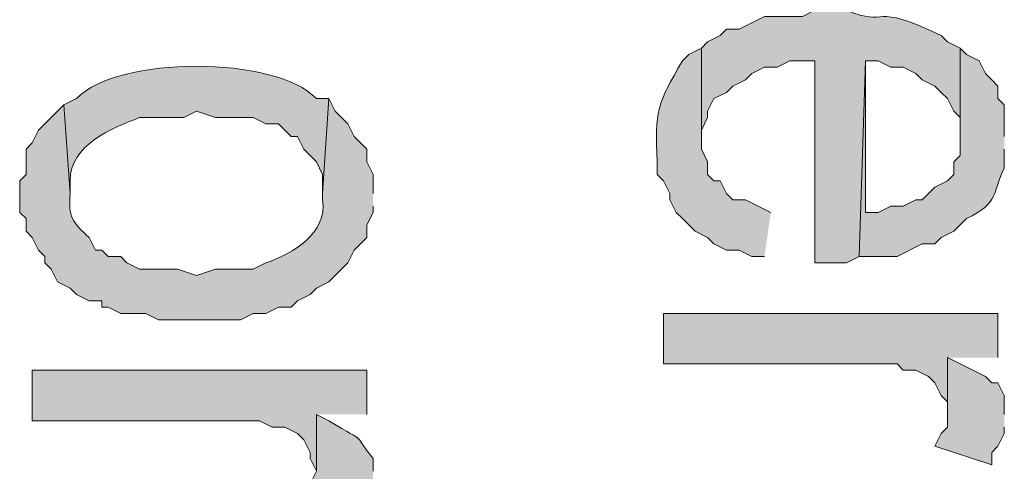
# Model space of a CAD drawing. Extents: x 17 to 595, y 17 to 775.
# Drawn here: x 28 to 38, y 306 to 310 of the extents above; entities that cross this region are included whole.
import ezdxf

# ---------------------------------------------------------------- set-up
doc = ezdxf.new("R2010")
doc.units = 0
doc.header["$MEASUREMENT"] = 0
doc.layers.add('Layer 1', color=7, linetype='Continuous', lineweight=0)

msp = doc.modelspace()

# ---------------------------------------------------------------- hatches: boundary and pattern name
at = {"layer": 'Layer 1', "true_color": 0x000000, "transparency": 33554687}
h = msp.add_hatch(color=18, dxfattribs=at)
edge = h.paths.add_edge_path()
edge.add_spline(control_points=[(37.08, 309.96), (37.08, 309.96), (36.96, 310.02), (36.96, 310.02), (36.96, 310.02), (36.9, 310.08), (36.9, 310.08), (36.218, 310.409), (36.411, 310.149), (36, 310.32), (36, 310.32), (35.7, 310.32), (35.7, 310.32), (35.7, 310.32), (35.58, 310.26), (35.58, 310.26), (35.58, 310.26), (35.22, 310.26), (35.22, 310.26), (35.22, 310.26), (34.98, 310.14), (34.98, 310.14), (34.98, 310.14), (34.86, 310.14), (34.86, 310.14), (34.86, 310.14), (34.8, 310.08), (34.8, 310.08), (34.8, 310.08), (34.68, 310.02), (34.68, 310.02), (34.68, 310.02), (34.62, 309.96), (34.62, 309.96), (34.62, 309.96), (34.62, 309.06), (34.62, 309.06), (34.62, 309.06), (34.62, 309.18), (34.62, 309.18), (34.62, 309.18), (34.68, 309.3), (34.68, 309.3), (34.68, 309.3), (34.68, 309.36), (34.68, 309.36), (34.68, 309.36), (34.74, 309.48), (34.74, 309.48), (34.74, 309.48), (34.86, 309.54), (34.86, 309.54), (34.86, 309.54), (34.92, 309.6), (34.92, 309.6), (34.92, 309.6), (35.04, 309.66), (35.04, 309.66), (35.04, 309.66), (35.1, 309.72), (35.1, 309.72), (35.1, 309.72), (35.22, 309.78), (35.22, 309.78), (35.22, 309.78), (35.34, 309.78), (35.34, 309.78), (35.34, 309.78), (35.46, 309.84), (35.46, 309.84), (35.46, 309.84), (35.7, 309.84), (35.7, 309.84), (35.7, 309.84), (35.7, 307.92), (35.7, 307.92), (35.7, 307.92), (36, 307.92), (36, 307.92), (36, 307.92), (36.12, 307.98), (36.12, 307.98), (36.12, 307.98), (36.18, 309.84), (36.18, 309.84), (36.18, 309.84), (36.3, 309.84), (36.3, 309.84), (36.3, 309.84), (36.42, 309.78), (36.42, 309.78), (36.42, 309.78), (36.54, 309.78), (36.54, 309.78), (36.54, 309.78), (36.66, 309.72), (36.66, 309.72), (36.66, 309.72), (36.72, 309.66), (36.72, 309.66), (36.72, 309.66), (36.84, 309.6), (36.84, 309.6), (36.84, 309.6), (36.9, 309.54), (36.9, 309.54), (36.9, 309.54), (36.96, 309.48), (36.96, 309.48), (36.96, 309.48), (37.02, 309.36), (37.02, 309.36), (37.02, 309.36), (37.08, 309.3), (37.08, 309.3), (37.08, 309.3), (37.08, 309.12), (37.08, 309.12)], knot_values=[0, 0, 0, 0, 1, 1, 1, 2, 2, 2, 3, 3, 3, 4, 4, 4, 5, 5, 5, 6, 6, 6, 7, 7, 7, 8, 8, 8, 9, 9, 9, 10, 10, 10, 11, 11, 11, 12, 12, 12, 13, 13, 13, 14, 14, 14, 15, 15, 15, 16, 16, 16, 17, 17, 17, 18, 18, 18, 19, 19, 19, 20, 20, 20, 21, 21, 21, 22, 22, 22, 23, 23, 23, 24, 24, 24, 25, 25, 25, 26, 26, 26, 27, 27, 27, 28, 28, 28, 29, 29, 29, 30, 30, 30, 31, 31, 31, 32, 32, 32, 33, 33, 33, 34, 34, 34, 35, 35, 35, 36, 36, 36, 37, 37, 37, 38, 38, 38, 39, 39, 39, 39], degree=3, periodic=0)
edge.add_line((37.08, 309.12), (37.08, 309.96))
h = msp.add_hatch(color=18, dxfattribs=at)
edge = h.paths.add_edge_path()
edge.add_spline(control_points=[(35.28, 308.4), (35.28, 308.4), (35.04, 308.52), (35.04, 308.52), (35.04, 308.52), (34.92, 308.52), (34.92, 308.52), (34.92, 308.52), (34.86, 308.58), (34.86, 308.58), (34.86, 308.58), (34.8, 308.7), (34.8, 308.7), (34.8, 308.7), (34.74, 308.7), (34.74, 308.7), (34.74, 308.7), (34.68, 308.76), (34.68, 308.76), (34.68, 308.76), (34.68, 308.88), (34.68, 308.88), (34.68, 308.88), (34.62, 309), (34.62, 309), (34.62, 309), (34.62, 309.96), (34.62, 309.96), (34.62, 309.96), (34.5, 309.9), (34.5, 309.9), (34.5, 309.9), (34.44, 309.84), (34.44, 309.84), (34.201, 309.431), (34.177, 309.364), (34.2, 308.88), (34.2, 308.88), (34.2, 308.76), (34.2, 308.76), (34.2, 308.76), (34.26, 308.7), (34.26, 308.7), (34.26, 308.7), (34.32, 308.58), (34.32, 308.58), (34.32, 308.58), (34.32, 308.52), (34.32, 308.52), (34.32, 308.52), (34.38, 308.4), (34.38, 308.4), (34.38, 308.4), (34.44, 308.34), (34.44, 308.34), (34.44, 308.34), (34.56, 308.22), (34.56, 308.22), (34.56, 308.22), (34.68, 308.16), (34.68, 308.16), (34.68, 308.16), (34.74, 308.1), (34.74, 308.1), (34.74, 308.1), (34.86, 308.04), (34.86, 308.04), (34.86, 308.04), (34.98, 308.04), (34.98, 308.04), (34.98, 308.04), (35.1, 307.98), (35.1, 307.98), (35.1, 307.98), (35.22, 307.98), (35.22, 307.98)], knot_values=[0, 0, 0, 0, 1, 1, 1, 2, 2, 2, 3, 3, 3, 4, 4, 4, 5, 5, 5, 6, 6, 6, 7, 7, 7, 8, 8, 8, 9, 9, 9, 10, 10, 10, 11, 11, 11, 12, 12, 12, 13, 13, 13, 14, 14, 14, 15, 15, 15, 16, 16, 16, 17, 17, 17, 18, 18, 18, 19, 19, 19, 20, 20, 20, 21, 21, 21, 22, 22, 22, 23, 23, 23, 24, 24, 24, 25, 25, 25, 25], degree=3, periodic=0)
edge.add_line((35.22, 307.98), (35.28, 308.4))
h = msp.add_hatch(color=18, dxfattribs=at)
edge = h.paths.add_edge_path()
edge.add_spline(control_points=[(37.5, 309.12), (37.5, 309.12), (37.5, 309.42), (37.5, 309.42), (37.5, 309.42), (37.44, 309.48), (37.44, 309.48), (37.44, 309.48), (37.44, 309.6), (37.44, 309.6), (37.44, 309.6), (37.38, 309.66), (37.38, 309.66), (37.38, 309.66), (37.32, 309.72), (37.32, 309.72), (37.32, 309.72), (37.26, 309.84), (37.26, 309.84), (37.26, 309.84), (37.14, 309.9), (37.14, 309.9), (37.14, 309.9), (37.08, 309.96), (37.08, 309.96), (37.08, 309.96), (37.08, 308.94), (37.08, 308.94), (37.08, 308.94), (37.02, 308.88), (37.02, 308.88), (37.02, 308.88), (37.02, 308.76), (37.02, 308.76), (37.02, 308.76), (36.96, 308.7), (36.96, 308.7), (36.96, 308.7), (36.84, 308.64), (36.84, 308.64), (36.84, 308.64), (36.78, 308.58), (36.78, 308.58), (36.78, 308.58), (36.72, 308.52), (36.72, 308.52), (36.72, 308.52), (36.66, 308.52), (36.66, 308.52), (36.66, 308.52), (36.54, 308.46), (36.54, 308.46), (36.54, 308.46), (36.42, 308.46), (36.42, 308.46), (36.42, 308.46), (36.3, 308.4), (36.3, 308.4), (36.3, 308.4), (36.18, 308.4), (36.18, 308.4), (36.18, 308.4), (36.18, 309.84), (36.18, 309.84), (36.18, 309.84), (36.12, 307.98), (36.12, 307.98), (36.12, 307.98), (36.48, 307.98), (36.48, 307.98), (36.48, 307.98), (36.72, 308.1), (36.72, 308.1), (36.72, 308.1), (36.84, 308.1), (36.84, 308.1), (36.84, 308.1), (36.9, 308.16), (36.9, 308.16), (36.9, 308.16), (37.02, 308.22), (37.02, 308.22), (37.02, 308.22), (37.14, 308.34), (37.14, 308.34), (37.456, 308.487), (37.388, 308.599), (37.5, 308.82), (37.5, 308.82), (37.5, 309), (37.5, 309)], knot_values=[0, 0, 0, 0, 1, 1, 1, 2, 2, 2, 3, 3, 3, 4, 4, 4, 5, 5, 5, 6, 6, 6, 7, 7, 7, 8, 8, 8, 9, 9, 9, 10, 10, 10, 11, 11, 11, 12, 12, 12, 13, 13, 13, 14, 14, 14, 15, 15, 15, 16, 16, 16, 17, 17, 17, 18, 18, 18, 19, 19, 19, 20, 20, 20, 21, 21, 21, 22, 22, 22, 23, 23, 23, 24, 24, 24, 25, 25, 25, 26, 26, 26, 27, 27, 27, 28, 28, 28, 29, 29, 29, 30, 30, 30, 30], degree=3, periodic=0)
edge.add_line((37.5, 309), (37.5, 309.12))
h = msp.add_hatch(color=18, dxfattribs=at)
edge = h.paths.add_edge_path()
edge.add_spline(control_points=[(31.08, 309.48), (31.08, 309.48), (30.96, 309.48), (30.96, 309.48), (30.577, 309.89), (29.063, 309.89), (28.68, 309.48), (28.68, 309.48), (28.56, 309.42), (28.56, 309.42), (28.56, 309.42), (28.62, 308.58), (28.62, 308.58), (28.62, 308.58), (28.62, 308.7), (28.62, 308.7), (28.62, 309.04), (29.009, 309.198), (29.28, 309.3), (29.28, 309.3), (29.7, 309.3), (29.7, 309.3), (29.7, 309.3), (29.82, 309.36), (29.82, 309.36), (29.82, 309.36), (30, 309.3), (30, 309.3), (30, 309.3), (30.36, 309.3), (30.36, 309.3), (30.36, 309.3), (30.48, 309.24), (30.48, 309.24), (30.48, 309.24), (30.6, 309.24), (30.6, 309.24), (30.6, 309.24), (30.66, 309.18), (30.66, 309.18), (30.66, 309.18), (30.72, 309.12), (30.72, 309.12), (30.72, 309.12), (30.78, 309.12), (30.78, 309.12), (30.78, 309.12), (30.84, 309), (30.84, 309), (30.84, 309), (30.96, 308.88), (30.96, 308.88), (30.96, 308.88), (31.02, 308.76), (31.02, 308.76), (31.02, 308.76), (31.02, 308.58), (31.02, 308.58)], knot_values=[0, 0, 0, 0, 1, 1, 1, 2, 2, 2, 3, 3, 3, 4, 4, 4, 5, 5, 5, 6, 6, 6, 7, 7, 7, 8, 8, 8, 9, 9, 9, 10, 10, 10, 11, 11, 11, 12, 12, 12, 13, 13, 13, 14, 14, 14, 15, 15, 15, 16, 16, 16, 17, 17, 17, 18, 18, 18, 19, 19, 19, 19], degree=3, periodic=0)
edge.add_line((31.02, 308.58), (31.08, 309.48))
h = msp.add_hatch(color=18, dxfattribs=at)
edge = h.paths.add_edge_path()
edge.add_spline(control_points=[(31.5, 308.58), (31.5, 308.58), (31.5, 308.76), (31.5, 308.76), (31.5, 308.76), (31.44, 308.88), (31.44, 308.88), (31.44, 308.88), (31.44, 309), (31.44, 309), (31.44, 309), (31.38, 309.06), (31.38, 309.06), (31.38, 309.06), (31.32, 309.12), (31.32, 309.12), (31.32, 309.12), (31.26, 309.24), (31.26, 309.24), (31.26, 309.24), (31.14, 309.36), (31.14, 309.36), (31.14, 309.36), (31.08, 309.48), (31.08, 309.48), (31.08, 309.48), (31.02, 308.58), (31.02, 308.58), (31.02, 308.58), (31.02, 308.52), (31.02, 308.52), (31.065, 308.197), (30.738, 308.008), (30.48, 307.92), (30.48, 307.92), (30.36, 307.86), (30.36, 307.86), (30.36, 307.86), (30, 307.86), (30, 307.86), (30, 307.86), (29.82, 307.8), (29.82, 307.8), (29.82, 307.8), (29.64, 307.86), (29.64, 307.86), (29.64, 307.86), (29.28, 307.86), (29.28, 307.86), (29.28, 307.86), (29.16, 307.92), (29.16, 307.92), (29.16, 307.92), (29.1, 307.98), (29.1, 307.98), (29.1, 307.98), (28.98, 307.98), (28.98, 307.98), (28.98, 307.98), (28.92, 308.04), (28.92, 308.04), (28.92, 308.04), (28.86, 308.04), (28.86, 308.04), (28.86, 308.04), (28.8, 308.16), (28.8, 308.16), (28.639, 308.308), (28.601, 308.357), (28.62, 308.58), (28.62, 308.58), (28.56, 309.42), (28.56, 309.42), (28.56, 309.42), (28.44, 309.3), (28.44, 309.3), (28.44, 309.3), (28.38, 309.24), (28.38, 309.24), (28.38, 309.24), (28.32, 309.18), (28.32, 309.18), (28.32, 309.18), (28.26, 309.06), (28.26, 309.06), (28.26, 309.06), (28.2, 309), (28.2, 309), (28.2, 309), (28.2, 308.76), (28.2, 308.76), (28.2, 308.76), (28.14, 308.7), (28.14, 308.7), (28.14, 308.7), (28.14, 308.4), (28.14, 308.4), (28.14, 308.4), (28.2, 308.34), (28.2, 308.34), (28.2, 308.34), (28.2, 308.22), (28.2, 308.22), (28.2, 308.22), (28.26, 308.16), (28.26, 308.16), (28.26, 308.16), (28.32, 308.04), (28.32, 308.04), (28.32, 308.04), (28.38, 307.98), (28.38, 307.98), (28.38, 307.98), (28.38, 307.92), (28.38, 307.92), (28.38, 307.92), (28.44, 307.86), (28.44, 307.86), (28.44, 307.86), (28.5, 307.74), (28.5, 307.74), (28.5, 307.74), (28.62, 307.68), (28.62, 307.68), (28.62, 307.68), (28.68, 307.62), (28.68, 307.62), (28.68, 307.62), (28.8, 307.56), (28.8, 307.56), (28.8, 307.56), (28.92, 307.56), (28.92, 307.56), (28.92, 307.56), (28.92, 307.5), (28.92, 307.5), (28.92, 307.5), (28.98, 307.5), (28.98, 307.5), (28.98, 307.5), (29.1, 307.44), (29.1, 307.44), (29.1, 307.44), (29.34, 307.44), (29.34, 307.44), (29.34, 307.44), (29.46, 307.38), (29.46, 307.38), (29.46, 307.38), (30.24, 307.38), (30.24, 307.38), (30.24, 307.38), (30.36, 307.44), (30.36, 307.44), (30.36, 307.44), (30.48, 307.44), (30.48, 307.44), (30.48, 307.44), (30.6, 307.5), (30.6, 307.5), (30.6, 307.5), (30.72, 307.5), (30.72, 307.5), (30.72, 307.5), (30.78, 307.56), (30.78, 307.56), (30.78, 307.56), (30.9, 307.62), (30.9, 307.62), (30.9, 307.62), (30.96, 307.68), (30.96, 307.68), (30.96, 307.68), (31.08, 307.74), (31.08, 307.74), (31.08, 307.74), (31.26, 307.92), (31.26, 307.92), (31.26, 307.92), (31.32, 308.04), (31.32, 308.04), (31.32, 308.04), (31.38, 308.1), (31.38, 308.1), (31.38, 308.1), (31.44, 308.16), (31.44, 308.16), (31.44, 308.16), (31.44, 308.28), (31.44, 308.28), (31.44, 308.28), (31.5, 308.4), (31.5, 308.4), (31.5, 308.4), (31.5, 308.46), (31.5, 308.46)], knot_values=[0, 0, 0, 0, 1, 1, 1, 2, 2, 2, 3, 3, 3, 4, 4, 4, 5, 5, 5, 6, 6, 6, 7, 7, 7, 8, 8, 8, 9, 9, 9, 10, 10, 10, 11, 11, 11, 12, 12, 12, 13, 13, 13, 14, 14, 14, 15, 15, 15, 16, 16, 16, 17, 17, 17, 18, 18, 18, 19, 19, 19, 20, 20, 20, 21, 21, 21, 22, 22, 22, 23, 23, 23, 24, 24, 24, 25, 25, 25, 26, 26, 26, 27, 27, 27, 28, 28, 28, 29, 29, 29, 30, 30, 30, 31, 31, 31, 32, 32, 32, 33, 33, 33, 34, 34, 34, 35, 35, 35, 36, 36, 36, 37, 37, 37, 38, 38, 38, 39, 39, 39, 40, 40, 40, 41, 41, 41, 42, 42, 42, 43, 43, 43, 44, 44, 44, 45, 45, 45, 46, 46, 46, 47, 47, 47, 48, 48, 48, 49, 49, 49, 50, 50, 50, 51, 51, 51, 52, 52, 52, 53, 53, 53, 54, 54, 54, 55, 55, 55, 56, 56, 56, 57, 57, 57, 58, 58, 58, 59, 59, 59, 60, 60, 60, 61, 61, 61, 62, 62, 62, 63, 63, 63, 64, 64, 64, 65, 65, 65, 65], degree=3, periodic=0)
edge.add_line((31.5, 308.46), (31.5, 308.58))
for points in [[(37.44, 307.02), (37.44, 307.44), (34.26, 307.44), (34.26, 306.96), (36.48, 306.96), (36.54, 306.9), (36.66, 306.9), (36.78, 306.84), (36.84, 306.78), (36.9, 306.66), (36.96, 306.6), (36.96, 306.48), (36.96, 307.02)], [(37.5, 306.48), (37.5, 306.66), (37.44, 306.78), (37.38, 306.78), (37.32, 306.84), (36.96, 307.02), (36.96, 306.36), (36.9, 306.3), (36.84, 306.18), (37.38, 306), (37.38, 306.12), (37.44, 306.18), (37.5, 306.3), (37.5, 306.36)], [(31.44, 306.48), (31.44, 306.9), (28.26, 306.9), (28.26, 306.42), (30.42, 306.42), (30.54, 306.36), (30.66, 306.36), (30.78, 306.3), (30.84, 306.24), (30.9, 306.12), (30.9, 306.06), (30.96, 305.94), (30.96, 306.48)]]:
    msp.add_hatch(color=18, dxfattribs=at).paths.add_polyline_path(points)
h = msp.add_hatch(color=18, dxfattribs=at)
edge = h.paths.add_edge_path()
edge.add_spline(control_points=[(31.5, 305.94), (31.5, 305.94), (31.5, 306.06), (31.5, 306.06), (31.277, 306.344), (31.479, 306.175), (31.08, 306.42), (31.08, 306.42), (30.96, 306.48), (30.96, 306.48), (30.96, 306.48), (30.96, 305.94), (30.96, 305.94), (30.96, 305.94), (30.9, 305.82), (30.9, 305.82), (30.9, 305.82), (30.9, 305.76), (30.9, 305.76), (30.9, 305.76), (30.84, 305.64), (30.84, 305.64), (30.84, 305.64), (31.32, 305.52), (31.32, 305.52), (31.32, 305.52), (31.44, 305.64), (31.44, 305.64), (31.44, 305.64), (31.44, 305.76), (31.44, 305.76), (31.44, 305.76), (31.5, 305.82), (31.5, 305.82)], knot_values=[0, 0, 0, 0, 1, 1, 1, 2, 2, 2, 3, 3, 3, 4, 4, 4, 5, 5, 5, 6, 6, 6, 7, 7, 7, 8, 8, 8, 9, 9, 9, 10, 10, 10, 11, 11, 11, 11], degree=3, periodic=0)
edge.add_line((31.5, 305.82), (31.5, 305.94))

# ---------------------------------------------------------------- linework, layer by layer
at = {"layer": 'Layer 1'}
for points in [[(37.44, 307.02), (37.44, 307.44), (34.26, 307.44), (34.26, 306.96), (36.48, 306.96), (36.54, 306.9), (36.66, 306.9), (36.78, 306.84), (36.84, 306.78), (36.9, 306.66), (36.96, 306.6), (36.96, 306.48), (36.96, 307.02)], [(37.5, 306.48), (37.5, 306.66), (37.44, 306.78), (37.38, 306.78), (37.32, 306.84), (36.96, 307.02), (36.96, 306.36), (36.9, 306.3), (36.84, 306.18), (37.38, 306), (37.38, 306.12), (37.44, 306.18), (37.5, 306.3), (37.5, 306.36)], [(31.44, 306.48), (31.44, 306.9), (28.26, 306.9), (28.26, 306.42), (30.42, 306.42), (30.54, 306.36), (30.66, 306.36), (30.78, 306.3), (30.84, 306.24), (30.9, 306.12), (30.9, 306.06), (30.96, 305.94), (30.96, 306.48)]]:
    msp.add_lwpolyline(points, dxfattribs=at)
for points, knots in [([(37.08, 309.96), (37.08, 309.96), (36.96, 310.02), (36.96, 310.02), (36.96, 310.02), (36.9, 310.08), (36.9, 310.08), (36.218, 310.409), (36.411, 310.149), (36, 310.32), (36, 310.32), (35.7, 310.32), (35.7, 310.32), (35.7, 310.32), (35.58, 310.26), (35.58, 310.26), (35.58, 310.26), (35.22, 310.26), (35.22, 310.26), (35.22, 310.26), (34.98, 310.14), (34.98, 310.14), (34.98, 310.14), (34.86, 310.14), (34.86, 310.14), (34.86, 310.14), (34.8, 310.08), (34.8, 310.08), (34.8, 310.08), (34.68, 310.02), (34.68, 310.02), (34.68, 310.02), (34.62, 309.96), (34.62, 309.96), (34.62, 309.96), (34.62, 309.06), (34.62, 309.06), (34.62, 309.06), (34.62, 309.18), (34.62, 309.18), (34.62, 309.18), (34.68, 309.3), (34.68, 309.3), (34.68, 309.3), (34.68, 309.36), (34.68, 309.36), (34.68, 309.36), (34.74, 309.48), (34.74, 309.48), (34.74, 309.48), (34.86, 309.54), (34.86, 309.54), (34.86, 309.54), (34.92, 309.6), (34.92, 309.6), (34.92, 309.6), (35.04, 309.66), (35.04, 309.66), (35.04, 309.66), (35.1, 309.72), (35.1, 309.72), (35.1, 309.72), (35.22, 309.78), (35.22, 309.78), (35.22, 309.78), (35.34, 309.78), (35.34, 309.78), (35.34, 309.78), (35.46, 309.84), (35.46, 309.84), (35.46, 309.84), (35.7, 309.84), (35.7, 309.84), (35.7, 309.84), (35.7, 307.92), (35.7, 307.92), (35.7, 307.92), (36, 307.92), (36, 307.92), (36, 307.92), (36.12, 307.98), (36.12, 307.98), (36.12, 307.98), (36.18, 309.84), (36.18, 309.84), (36.18, 309.84), (36.3, 309.84), (36.3, 309.84), (36.3, 309.84), (36.42, 309.78), (36.42, 309.78), (36.42, 309.78), (36.54, 309.78), (36.54, 309.78), (36.54, 309.78), (36.66, 309.72), (36.66, 309.72), (36.66, 309.72), (36.72, 309.66), (36.72, 309.66), (36.72, 309.66), (36.84, 309.6), (36.84, 309.6), (36.84, 309.6), (36.9, 309.54), (36.9, 309.54), (36.9, 309.54), (36.96, 309.48), (36.96, 309.48), (36.96, 309.48), (37.02, 309.36), (37.02, 309.36), (37.02, 309.36), (37.08, 309.3), (37.08, 309.3), (37.08, 309.3), (37.08, 309.12), (37.08, 309.12)], [0, 0, 0, 0, 1, 1, 1, 2, 2, 2, 3, 3, 3, 4, 4, 4, 5, 5, 5, 6, 6, 6, 7, 7, 7, 8, 8, 8, 9, 9, 9, 10, 10, 10, 11, 11, 11, 12, 12, 12, 13, 13, 13, 14, 14, 14, 15, 15, 15, 16, 16, 16, 17, 17, 17, 18, 18, 18, 19, 19, 19, 20, 20, 20, 21, 21, 21, 22, 22, 22, 23, 23, 23, 24, 24, 24, 25, 25, 25, 26, 26, 26, 27, 27, 27, 28, 28, 28, 29, 29, 29, 30, 30, 30, 31, 31, 31, 32, 32, 32, 33, 33, 33, 34, 34, 34, 35, 35, 35, 36, 36, 36, 37, 37, 37, 38, 38, 38, 39, 39, 39, 39]), ([(35.28, 308.4), (35.28, 308.4), (35.04, 308.52), (35.04, 308.52), (35.04, 308.52), (34.92, 308.52), (34.92, 308.52), (34.92, 308.52), (34.86, 308.58), (34.86, 308.58), (34.86, 308.58), (34.8, 308.7), (34.8, 308.7), (34.8, 308.7), (34.74, 308.7), (34.74, 308.7), (34.74, 308.7), (34.68, 308.76), (34.68, 308.76), (34.68, 308.76), (34.68, 308.88), (34.68, 308.88), (34.68, 308.88), (34.62, 309), (34.62, 309), (34.62, 309), (34.62, 309.96), (34.62, 309.96), (34.62, 309.96), (34.5, 309.9), (34.5, 309.9), (34.5, 309.9), (34.44, 309.84), (34.44, 309.84), (34.201, 309.431), (34.177, 309.364), (34.2, 308.88), (34.2, 308.88), (34.2, 308.76), (34.2, 308.76), (34.2, 308.76), (34.26, 308.7), (34.26, 308.7), (34.26, 308.7), (34.32, 308.58), (34.32, 308.58), (34.32, 308.58), (34.32, 308.52), (34.32, 308.52), (34.32, 308.52), (34.38, 308.4), (34.38, 308.4), (34.38, 308.4), (34.44, 308.34), (34.44, 308.34), (34.44, 308.34), (34.56, 308.22), (34.56, 308.22), (34.56, 308.22), (34.68, 308.16), (34.68, 308.16), (34.68, 308.16), (34.74, 308.1), (34.74, 308.1), (34.74, 308.1), (34.86, 308.04), (34.86, 308.04), (34.86, 308.04), (34.98, 308.04), (34.98, 308.04), (34.98, 308.04), (35.1, 307.98), (35.1, 307.98), (35.1, 307.98), (35.22, 307.98), (35.22, 307.98)], [0, 0, 0, 0, 1, 1, 1, 2, 2, 2, 3, 3, 3, 4, 4, 4, 5, 5, 5, 6, 6, 6, 7, 7, 7, 8, 8, 8, 9, 9, 9, 10, 10, 10, 11, 11, 11, 12, 12, 12, 13, 13, 13, 14, 14, 14, 15, 15, 15, 16, 16, 16, 17, 17, 17, 18, 18, 18, 19, 19, 19, 20, 20, 20, 21, 21, 21, 22, 22, 22, 23, 23, 23, 24, 24, 24, 25, 25, 25, 25]), ([(37.5, 309.12), (37.5, 309.12), (37.5, 309.42), (37.5, 309.42), (37.5, 309.42), (37.44, 309.48), (37.44, 309.48), (37.44, 309.48), (37.44, 309.6), (37.44, 309.6), (37.44, 309.6), (37.38, 309.66), (37.38, 309.66), (37.38, 309.66), (37.32, 309.72), (37.32, 309.72), (37.32, 309.72), (37.26, 309.84), (37.26, 309.84), (37.26, 309.84), (37.14, 309.9), (37.14, 309.9), (37.14, 309.9), (37.08, 309.96), (37.08, 309.96), (37.08, 309.96), (37.08, 308.94), (37.08, 308.94), (37.08, 308.94), (37.02, 308.88), (37.02, 308.88), (37.02, 308.88), (37.02, 308.76), (37.02, 308.76), (37.02, 308.76), (36.96, 308.7), (36.96, 308.7), (36.96, 308.7), (36.84, 308.64), (36.84, 308.64), (36.84, 308.64), (36.78, 308.58), (36.78, 308.58), (36.78, 308.58), (36.72, 308.52), (36.72, 308.52), (36.72, 308.52), (36.66, 308.52), (36.66, 308.52), (36.66, 308.52), (36.54, 308.46), (36.54, 308.46), (36.54, 308.46), (36.42, 308.46), (36.42, 308.46), (36.42, 308.46), (36.3, 308.4), (36.3, 308.4), (36.3, 308.4), (36.18, 308.4), (36.18, 308.4), (36.18, 308.4), (36.18, 309.84), (36.18, 309.84), (36.18, 309.84), (36.12, 307.98), (36.12, 307.98), (36.12, 307.98), (36.48, 307.98), (36.48, 307.98), (36.48, 307.98), (36.72, 308.1), (36.72, 308.1), (36.72, 308.1), (36.84, 308.1), (36.84, 308.1), (36.84, 308.1), (36.9, 308.16), (36.9, 308.16), (36.9, 308.16), (37.02, 308.22), (37.02, 308.22), (37.02, 308.22), (37.14, 308.34), (37.14, 308.34), (37.456, 308.487), (37.388, 308.599), (37.5, 308.82), (37.5, 308.82), (37.5, 309), (37.5, 309)], [0, 0, 0, 0, 1, 1, 1, 2, 2, 2, 3, 3, 3, 4, 4, 4, 5, 5, 5, 6, 6, 6, 7, 7, 7, 8, 8, 8, 9, 9, 9, 10, 10, 10, 11, 11, 11, 12, 12, 12, 13, 13, 13, 14, 14, 14, 15, 15, 15, 16, 16, 16, 17, 17, 17, 18, 18, 18, 19, 19, 19, 20, 20, 20, 21, 21, 21, 22, 22, 22, 23, 23, 23, 24, 24, 24, 25, 25, 25, 26, 26, 26, 27, 27, 27, 28, 28, 28, 29, 29, 29, 30, 30, 30, 30]), ([(31.08, 309.48), (31.08, 309.48), (30.96, 309.48), (30.96, 309.48), (30.577, 309.89), (29.063, 309.89), (28.68, 309.48), (28.68, 309.48), (28.56, 309.42), (28.56, 309.42), (28.56, 309.42), (28.62, 308.58), (28.62, 308.58), (28.62, 308.58), (28.62, 308.7), (28.62, 308.7), (28.62, 309.04), (29.009, 309.198), (29.28, 309.3), (29.28, 309.3), (29.7, 309.3), (29.7, 309.3), (29.7, 309.3), (29.82, 309.36), (29.82, 309.36), (29.82, 309.36), (30, 309.3), (30, 309.3), (30, 309.3), (30.36, 309.3), (30.36, 309.3), (30.36, 309.3), (30.48, 309.24), (30.48, 309.24), (30.48, 309.24), (30.6, 309.24), (30.6, 309.24), (30.6, 309.24), (30.66, 309.18), (30.66, 309.18), (30.66, 309.18), (30.72, 309.12), (30.72, 309.12), (30.72, 309.12), (30.78, 309.12), (30.78, 309.12), (30.78, 309.12), (30.84, 309), (30.84, 309), (30.84, 309), (30.96, 308.88), (30.96, 308.88), (30.96, 308.88), (31.02, 308.76), (31.02, 308.76), (31.02, 308.76), (31.02, 308.58), (31.02, 308.58)], [0, 0, 0, 0, 1, 1, 1, 2, 2, 2, 3, 3, 3, 4, 4, 4, 5, 5, 5, 6, 6, 6, 7, 7, 7, 8, 8, 8, 9, 9, 9, 10, 10, 10, 11, 11, 11, 12, 12, 12, 13, 13, 13, 14, 14, 14, 15, 15, 15, 16, 16, 16, 17, 17, 17, 18, 18, 18, 19, 19, 19, 19]), ([(31.5, 308.58), (31.5, 308.58), (31.5, 308.76), (31.5, 308.76), (31.5, 308.76), (31.44, 308.88), (31.44, 308.88), (31.44, 308.88), (31.44, 309), (31.44, 309), (31.44, 309), (31.38, 309.06), (31.38, 309.06), (31.38, 309.06), (31.32, 309.12), (31.32, 309.12), (31.32, 309.12), (31.26, 309.24), (31.26, 309.24), (31.26, 309.24), (31.14, 309.36), (31.14, 309.36), (31.14, 309.36), (31.08, 309.48), (31.08, 309.48), (31.08, 309.48), (31.02, 308.58), (31.02, 308.58), (31.02, 308.58), (31.02, 308.52), (31.02, 308.52), (31.065, 308.197), (30.738, 308.008), (30.48, 307.92), (30.48, 307.92), (30.36, 307.86), (30.36, 307.86), (30.36, 307.86), (30, 307.86), (30, 307.86), (30, 307.86), (29.82, 307.8), (29.82, 307.8), (29.82, 307.8), (29.64, 307.86), (29.64, 307.86), (29.64, 307.86), (29.28, 307.86), (29.28, 307.86), (29.28, 307.86), (29.16, 307.92), (29.16, 307.92), (29.16, 307.92), (29.1, 307.98), (29.1, 307.98), (29.1, 307.98), (28.98, 307.98), (28.98, 307.98), (28.98, 307.98), (28.92, 308.04), (28.92, 308.04), (28.92, 308.04), (28.86, 308.04), (28.86, 308.04), (28.86, 308.04), (28.8, 308.16), (28.8, 308.16), (28.639, 308.308), (28.601, 308.357), (28.62, 308.58), (28.62, 308.58), (28.56, 309.42), (28.56, 309.42), (28.56, 309.42), (28.44, 309.3), (28.44, 309.3), (28.44, 309.3), (28.38, 309.24), (28.38, 309.24), (28.38, 309.24), (28.32, 309.18), (28.32, 309.18), (28.32, 309.18), (28.26, 309.06), (28.26, 309.06), (28.26, 309.06), (28.2, 309), (28.2, 309), (28.2, 309), (28.2, 308.76), (28.2, 308.76), (28.2, 308.76), (28.14, 308.7), (28.14, 308.7), (28.14, 308.7), (28.14, 308.4), (28.14, 308.4), (28.14, 308.4), (28.2, 308.34), (28.2, 308.34), (28.2, 308.34), (28.2, 308.22), (28.2, 308.22), (28.2, 308.22), (28.26, 308.16), (28.26, 308.16), (28.26, 308.16), (28.32, 308.04), (28.32, 308.04), (28.32, 308.04), (28.38, 307.98), (28.38, 307.98), (28.38, 307.98), (28.38, 307.92), (28.38, 307.92), (28.38, 307.92), (28.44, 307.86), (28.44, 307.86), (28.44, 307.86), (28.5, 307.74), (28.5, 307.74), (28.5, 307.74), (28.62, 307.68), (28.62, 307.68), (28.62, 307.68), (28.68, 307.62), (28.68, 307.62), (28.68, 307.62), (28.8, 307.56), (28.8, 307.56), (28.8, 307.56), (28.92, 307.56), (28.92, 307.56), (28.92, 307.56), (28.92, 307.5), (28.92, 307.5), (28.92, 307.5), (28.98, 307.5), (28.98, 307.5), (28.98, 307.5), (29.1, 307.44), (29.1, 307.44), (29.1, 307.44), (29.34, 307.44), (29.34, 307.44), (29.34, 307.44), (29.46, 307.38), (29.46, 307.38), (29.46, 307.38), (30.24, 307.38), (30.24, 307.38), (30.24, 307.38), (30.36, 307.44), (30.36, 307.44), (30.36, 307.44), (30.48, 307.44), (30.48, 307.44), (30.48, 307.44), (30.6, 307.5), (30.6, 307.5), (30.6, 307.5), (30.72, 307.5), (30.72, 307.5), (30.72, 307.5), (30.78, 307.56), (30.78, 307.56), (30.78, 307.56), (30.9, 307.62), (30.9, 307.62), (30.9, 307.62), (30.96, 307.68), (30.96, 307.68), (30.96, 307.68), (31.08, 307.74), (31.08, 307.74), (31.08, 307.74), (31.26, 307.92), (31.26, 307.92), (31.26, 307.92), (31.32, 308.04), (31.32, 308.04), (31.32, 308.04), (31.38, 308.1), (31.38, 308.1), (31.38, 308.1), (31.44, 308.16), (31.44, 308.16), (31.44, 308.16), (31.44, 308.28), (31.44, 308.28), (31.44, 308.28), (31.5, 308.4), (31.5, 308.4), (31.5, 308.4), (31.5, 308.46), (31.5, 308.46)], [0, 0, 0, 0, 1, 1, 1, 2, 2, 2, 3, 3, 3, 4, 4, 4, 5, 5, 5, 6, 6, 6, 7, 7, 7, 8, 8, 8, 9, 9, 9, 10, 10, 10, 11, 11, 11, 12, 12, 12, 13, 13, 13, 14, 14, 14, 15, 15, 15, 16, 16, 16, 17, 17, 17, 18, 18, 18, 19, 19, 19, 20, 20, 20, 21, 21, 21, 22, 22, 22, 23, 23, 23, 24, 24, 24, 25, 25, 25, 26, 26, 26, 27, 27, 27, 28, 28, 28, 29, 29, 29, 30, 30, 30, 31, 31, 31, 32, 32, 32, 33, 33, 33, 34, 34, 34, 35, 35, 35, 36, 36, 36, 37, 37, 37, 38, 38, 38, 39, 39, 39, 40, 40, 40, 41, 41, 41, 42, 42, 42, 43, 43, 43, 44, 44, 44, 45, 45, 45, 46, 46, 46, 47, 47, 47, 48, 48, 48, 49, 49, 49, 50, 50, 50, 51, 51, 51, 52, 52, 52, 53, 53, 53, 54, 54, 54, 55, 55, 55, 56, 56, 56, 57, 57, 57, 58, 58, 58, 59, 59, 59, 60, 60, 60, 61, 61, 61, 62, 62, 62, 63, 63, 63, 64, 64, 64, 65, 65, 65, 65]), ([(31.5, 305.94), (31.5, 305.94), (31.5, 306.06), (31.5, 306.06), (31.277, 306.344), (31.479, 306.175), (31.08, 306.42), (31.08, 306.42), (30.96, 306.48), (30.96, 306.48), (30.96, 306.48), (30.96, 305.94), (30.96, 305.94), (30.96, 305.94), (30.9, 305.82), (30.9, 305.82), (30.9, 305.82), (30.9, 305.76), (30.9, 305.76), (30.9, 305.76), (30.84, 305.64), (30.84, 305.64), (30.84, 305.64), (31.32, 305.52), (31.32, 305.52), (31.32, 305.52), (31.44, 305.64), (31.44, 305.64), (31.44, 305.64), (31.44, 305.76), (31.44, 305.76), (31.44, 305.76), (31.5, 305.82), (31.5, 305.82)], [0, 0, 0, 0, 1, 1, 1, 2, 2, 2, 3, 3, 3, 4, 4, 4, 5, 5, 5, 6, 6, 6, 7, 7, 7, 8, 8, 8, 9, 9, 9, 10, 10, 10, 11, 11, 11, 11])]:
    msp.add_open_spline(points, degree=3, knots=knots, dxfattribs=at)

doc.saveas('drawing.dxf')
